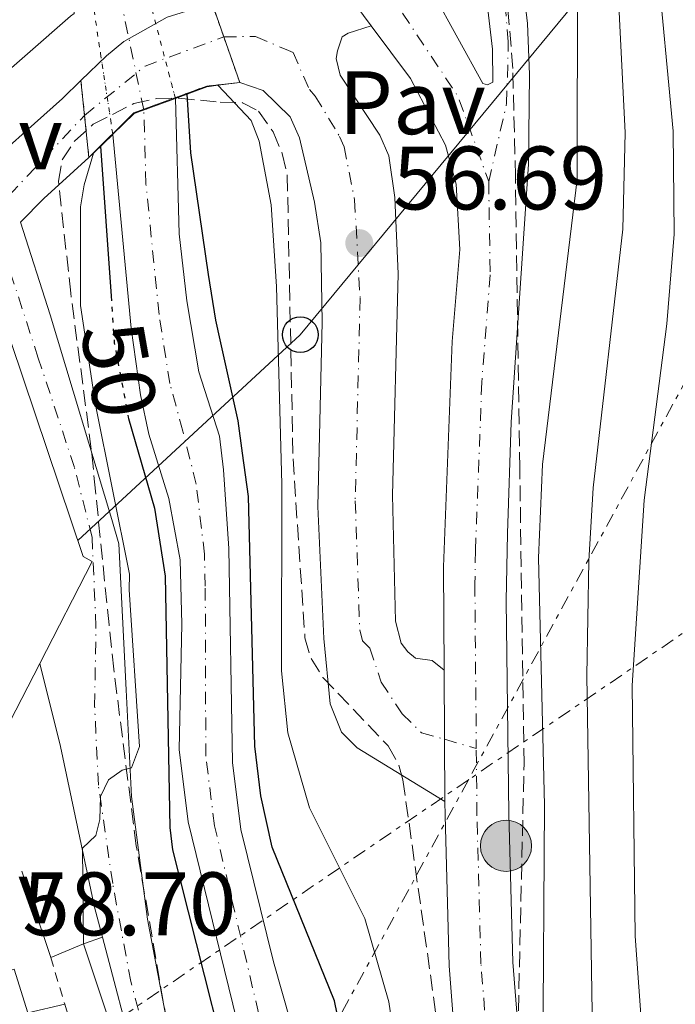
# Model space of a CAD drawing. Units: metres. Extents: x 606544 to 609964, y 4787104 to 4789471.
# Drawn here: x 607954 to 608027, y 4788514 to 4788624 of the extents above; entities that cross this region are included whole.
import ezdxf
from ezdxf.enums import TextEntityAlignment as Align

# ---------------------------------------------------------------- set-up
doc = ezdxf.new("R2010")
doc.units = ezdxf.units.M
doc.header["$MEASUREMENT"] = 0
for name, pattern in [('DGN Style 1', [1.045693079995523, 0.001739921930109024, -1.043953158065414]), ('DGN Style 2', [1.7399219301090239, 1.043953158065414, -0.6959687720436097]), ('DGN Style 3', [2.435890702152634, 1.739921930109024, -0.6959687720436097]), ('DGN Style 4', [2.7856150101045474, 1.391937544087219, -0.6959687720436097, 0.001739921930109024, -0.6959687720436097]), ('DGN Style 5', [1.217945351076317, 0.5219765790327072, -0.6959687720436097]), ('DGN Style 7', [3.4798438602180486, 1.565929737098122, -0.6959687720436097, 0.5219765790327072, -0.6959687720436097])]:
    doc.linetypes.add(name, pattern=pattern)
for name, color, linetype, lineweight in [('Carretera', 9, 'Continuous', 0), ('Carretera sobre puente', 135, 'Continuous', 0), ('Cauce permanente', 151, 'Continuous', 13), ('Cauce permanente (área)', 142, 'Continuous', 13), ('Cauce permanente (área) no visto', 142, 'DGN Style 5', 0), ('Cauce permanente no visto', 142, 'DGN Style 1', 13), ('Cierre de vial', 7, 'DGN Style 5', 0), ('Construcción sin especificar', 1, 'Continuous', 0), ('Cota de curva de nivel directora', 7, 'Continuous', 0), ('Cota de punto acotado terreno', 7, 'Continuous', 0), ('Curva de nivel directora', 30, 'Continuous', 30), ('Curva de nivel directora no vista', 30, 'DGN Style 5', 30), ('Curva de nivel intermedia', 30, 'Continuous', 0), ('Edificio', 1, 'Continuous', 13), ('Eje cauce permanente (área)', 70, 'DGN Style 4', 0), ('Eje de carretera', 7, 'DGN Style 4', 0), ('Eje de carretera sobre puente', 7, 'DGN Style 4', 0), ('Línea blanca (vial)', 7, 'Continuous', 13), ('Línea de asfalto', 7, 'Continuous', 13), ('Línea de muro de contención', 1, 'Continuous', 13), ('Línea de pavimento', 1, 'Continuous', 0), ('Línea eléctrica', 6, 'DGN Style 7', 0), ('Línea telefónica', 7, 'Continuous', 0), ('Pavimento', 7, 'Continuous', 0), ('Poste telefónico', 7, 'Continuous', 0), ('Poste tendido eléctrico', 7, 'Continuous', 0), ('Puente', 1, 'Continuous', 0), ('Punto acotado terreno (símbolo)', 7, 'Continuous', 0), ('Silo', 1, 'Continuous', 0), ('Tela metálica o alambrada', 7, 'DGN Style 2', 0), ('Zona arbolada', 92, 'DGN Style 3', 0)]:
    doc.layers.add(name, color=color, linetype=linetype, lineweight=lineweight)
doc.styles.add('Style-Arial', font='arial.ttf')

# ---------------------------------------------------------------- blocks, each defined once
blk = doc.blocks.new('5PATER')
at = {"layer": 'Cauce permanente', "linetype": 'Continuous', "lineweight": 0}
h = blk.add_hatch(color=51, dxfattribs=at)
edge = h.paths.add_edge_path()
edge.add_ellipse((0, 0), major_axis=(-0.1095731443231308, -0.1110710700762829), ratio=0.9994222409660317, start_angle=0, end_angle=360)
blk = doc.blocks.new('5PELE')
at = {"layer": 'Construcción sin especificar', "linetype": 'Continuous', "lineweight": 0}
h = blk.add_hatch(color=9, dxfattribs=at)
edge = h.paths.add_edge_path()
edge.add_arc((-2.000000476837158e-05, 0), 0.2850000000000001, 0, 360)
at = {"layer": 'Construcción sin especificar', "color": 252, "linetype": 'Continuous', "lineweight": 0}
blk.add_circle((-2.000000476837158e-05, 0), 0.2850000000000001, dxfattribs=at)
blk = doc.blocks.new('5PTT')
at = {"layer": 'Silo', "color": 7, "linetype": 'Continuous', "lineweight": 30}
blk.add_circle((2.382683753967285e-05, 4.306399822235108e-05), 0.1995000005932858, dxfattribs=at)
blk = doc.blocks.new('*U7')
at = {"layer": 'Carretera', "color": 9, "linetype": 'Continuous', "lineweight": 0}
for points in [[(608002.5100000027, 4788507.180000001, 58.97999999999593), (608001.6299999999, 4788518.260000001, 58.89999999999418), (608001.1800000005, 4788534.970000001, 58.2899999999936), (608001.1700000016, 4788536.529999998, 58.27000000000407), (608001.1200000001, 4788543.449999999, 58.17999999999302), (608001.070000001, 4788551.140000001, 58.08000000000175), (608000.9999999995, 4788562.640000001, 57.92999999999302), (608001.9899999974, 4788587.720000001, 57.58000000000175), (608002.829999998, 4788597.970000002, 57.22000000000116), (608002.4299999999, 4788605.220000001, 56.69000000000233), (608001.2199999986, 4788609.57, 56.58000000000175), (607997.3299999993, 4788616.98, 56.11000000000058), (607992.9600000017, 4788622.86, 55.91000000000349), (607992.0900000001, 4788624.020000001, 55.86999999999534)], [(607998.8200000002, 4788687.58, 54.72999999999593), (607998.7300000008, 4788677.550000001, 54.72999999999593), (607999.1200000019, 4788672.130000001, 54.99000000000524), (607999.9200000021, 4788666.970000002, 55.27000000000407), (608002.3099999992, 4788657.239999999, 55.08999999999651), (608005.4600000009, 4788647.76, 55.52999999999884), (608007.3599999986, 4788640.890000002, 55.69000000000233), (608008.3000000018, 4788636.28, 55.85000000000582), (608009.510000001, 4788630.410000001, 56.05000000000291), (608010.3600000005, 4788623.109999998, 56.33000000000175), (608010.5900000007, 4788617.429999999, 56.5399999999936), (608010.4600000011, 4788607.46, 57.22000000000116), (608008.5499999999, 4788578.730000001, 57.58000000000175), (608008.140000001, 4788566.34, 57.63000000000466), (608007.9899999988, 4788558.850000001, 58.05000000000291), (608008.2899999984, 4788535.160000001, 58.2899999999936), (608008.730000001, 4788518.640000001, 58.89999999999418), (608009.5799999981, 4788507.939999999, 58.97999999999593)]]:
    blk.add_polyline3d(points, dxfattribs=at)
blk.add_polyline3d([(608005.9200000013, 4788616.28, 56.52000000000407), (608006.5100000014, 4788616.579999999, 56.69999999999709), (608006.4600000001, 4788620.27, 56.35000000000582), (608005.3099999989, 4788630.070000002, 56.16999999999825), (608005.11, 4788630.199999998, 56.16999999999825), (608004.9899999994, 4788630.210000002, 56.16999999999825), (608004.5500000012, 4788629.960000002, 56.16000000000349), (608000.2899999986, 4788627.270000001, 56.02999999999884), (607999.949999999, 4788626.990000002, 56.16999999999825), (607999.8199999993, 4788626.57, 56.16999999999825), (608005.3799999983, 4788616.420000001, 56.52999999999884)], close=True, dxfattribs=at)

msp = doc.modelspace()

# ---------------------------------------------------------------- linework, layer by layer
at = {"layer": 'Carretera', "color": 9, "linetype": 'Continuous', "lineweight": 0}
for points in [[(607953.7199999987, 4788635.480000001, 55.14999999999418), (607958.1900000012, 4788640.470000002, 54.69999999999709), (607959.8700000021, 4788624.21, 55.7899999999936), (607959.480000001, 4788623.92, 55.80000000000291), (607950.1600000003, 4788615.819999999, 55.86999999999534)], [(607992.0900000001, 4788624.020000001, 55.86999999999534), (607992.9600000017, 4788622.86, 55.91000000000349), (607990.4099999992, 4788622.050000001, 55.72999999999593), (607989.7299999997, 4788621.630000001, 55.75), (607989.190000001, 4788620.06, 55.75), (607989.0599999991, 4788619.199999999, 55.75), (607989.5100000006, 4788617.359999999, 55.75), (607993.9099999995, 4788610.699999998, 56.2899999999936), (607994.9100000008, 4788608.400000001, 56.47999999999593), (607995.5700000002, 4788603.73, 56.75), (607995.9699999981, 4788595.27, 56.82000000000698), (607995.3299999988, 4788570.630000001, 57.5399999999936), (607995.6599999998, 4788556.600000001, 57.7100000000064), (607996.3000000011, 4788554.16, 57.7100000000064), (607997.030000002, 4788553.180000001, 57.88999999999942), (607997.8900000004, 4788552.480000001, 57.88999999999942), (607999.75, 4788552.230000001, 58.05999999999767), (608001.070000001, 4788551.140000001, 58.08000000000175), (608001.1200000001, 4788543.449999999, 58.17999999999302), (608001.1700000016, 4788536.529999998, 58.27000000000407), (607991.3999999993, 4788542.49, 58.08999999999651), (607989.6499999992, 4788544.249999999, 57.82000000000698), (607988.3799999997, 4788547.4, 57.52999999999884), (607987.7000000002, 4788554.680000001, 57.14999999999418), (607987.0200000006, 4788569.350000001, 56.88000000000466), (607987.4800000011, 4788589.88, 56.66999999999825), (607987.3400000003, 4788598.7, 56.58000000000175), (607986.6499999998, 4788603.210000001, 56.38000000000466), (607984.9699999989, 4788610.390000001, 55.9600000000064), (607983.9499999996, 4788612.720000002, 55.86000000000058), (607980.9299999998, 4788615.660000001, 55.77999999999884), (607978.329999998, 4788616.550000001, 55.60000000000582), (607975.2300000001, 4788625.350000001, 55.86999999999534)], [(607948.4799999994, 4788605.800000002, 57.0399999999936), (607958.579999998, 4788614.76, 56.13000000000466), (607960.6400000011, 4788616.760000001, 56.13000000000466), (607961.5300000006, 4788608.189999999, 56.33999999999651), (607956.5100000027, 4788603.650000001, 56.86999999999534), (607953.9100000008, 4788601.020000001, 56.88000000000466), (607957.199999999, 4788590.689999999, 56.88000000000466), (607964.0799999988, 4788567.91, 55.63999999999942), (607964.8400000009, 4788565.220000002, 55.63999999999942), (607965.6600000013, 4788548.949999999, 55.33000000000175), (607966.2600000025, 4788537.069999999, 55.11000000000058), (607968.0300000005, 4788523.449999998, 54.92999999999302), (607971.1200000017, 4788507.140000001, 53.67999999999302)], [(607970.5399999984, 4788492.940000001, 53.9600000000064), (607963.0399999993, 4788521.439999999, 54.88999999999942), (607962.160000001, 4788524.779999998, 55), (607958.3599999989, 4788542.66, 55.89999999999418), (607956.0499999999, 4788551.9, 55.91000000000349), (607961.8999999994, 4788563.240000002, 67.91000000000349), (607960.899999998, 4788563.790000001, 67.55999999999767), (607952.8799999983, 4788587.619999998, 63.30000000000291)]]:
    msp.add_polyline3d(points, dxfattribs=at)
at = {"layer": 'Carretera sobre puente', "color": 135, "linetype": 'Continuous', "lineweight": 0}
msp.add_polyline3d([(607978.329999998, 4788616.550000001, 55.60000000000582), (607974.6600000003, 4788616.15, 53.44999999999709), (607966.5399999997, 4788613.170000001, 49.36999999999534), (607961.5300000006, 4788608.189999999, 56.33999999999651), (607960.6400000011, 4788616.760000001, 56.13000000000466), (607963.4899999987, 4788619.53, 56.13000000000466), (607965.4299999988, 4788621.09, 55.97000000000116), (607970.239999999, 4788623.83, 55.74000000000524), (607974.9300000005, 4788625.279999998, 55.86000000000058), (607975.2300000001, 4788625.350000001, 55.86999999999534)], close=True, dxfattribs=at)
at = {"layer": 'Cauce permanente', "color": 151, "linetype": 'Continuous', "lineweight": 13}
msp.add_polyline3d([(607978.4500000002, 4788510.34, 48.97000000000116), (607972.5899999999, 4788534.26, 48.97000000000116), (607971.5700000003, 4788542.32, 48.97000000000116), (607971.8600000005, 4788556.26, 48.91000000000349), (607971.6699999999, 4788563.439999999, 48.61000000000058), (607970.4299999997, 4788570.24, 48.61000000000058), (607968.1900000004, 4788577.41, 48.61000000000058), (607967.2800000003, 4788581.77, 48.61000000000058), (607966.2400000002, 4788589.189999999, 48.61000000000058), (607964.1799999997, 4788610.77, 48.61000000000058), (607964.1900000004, 4788610.789999999, 56.49000000000524), (607966.5800000001, 4788613.100000001, 55.60000000000582), (607971.1500000004, 4788614.779999999, 55.60000000000582), (607971.5800000001, 4788599.710000001, 48.33999999999651), (607972.4199999999, 4788592.26, 48.33999999999651), (607973.7800000003, 4788584.34, 48.33999999999651), (607976.0599999996, 4788577.189999999, 48.33999999999651), (607976.5199999996, 4788573.439999999, 48.33999999999651), (607977.1100000005, 4788564.689999999, 48.33999999999651), (607977.5099999999, 4788540.869999999, 48.33999999999651), (607978.4299999997, 4788533.42, 48.33999999999651), (607982.0700000003, 4788518.680000001, 48.33999999999651), (607993.6399999997, 4788477.949999999, 48.33999999999651)], dxfattribs=at)
at = {"layer": 'Cauce permanente (área)', "color": 142, "linetype": 'Continuous', "lineweight": 13}
for points in [[(608001.6100000005, 4788439.24, 49.41000000000349), (608000.1900000004, 4788453.130000001, 48.33999999999651), (607998.79, 4788461.15, 48.33999999999651), (607993.6399999997, 4788477.949999999, 48.33999999999651), (607982.0700000003, 4788518.680000001, 48.33999999999651), (607978.4299999997, 4788533.42, 48.33999999999651), (607977.5099999999, 4788540.869999999, 48.33999999999651), (607977.1100000005, 4788564.689999999, 48.33999999999651), (607976.5199999996, 4788573.439999999, 48.33999999999651), (607976.0599999996, 4788577.189999999, 48.33999999999651), (607973.7800000003, 4788584.34, 48.33999999999651), (607972.4199999999, 4788592.26, 48.33999999999651), (607971.5800000001, 4788599.710000001, 48.33999999999651), (607971.1500000004, 4788614.779999999, 48.33999999999651)], [(607995.0199999996, 4788436.210000001, 48.25), (607991.6900000004, 4788451.66, 48.94000000000233), (607987.5800000001, 4788471.220000001, 48.97000000000116), (607982.7400000002, 4788490.49, 48.97000000000116), (607978.4500000002, 4788510.34, 48.97000000000116), (607972.5899999999, 4788534.26, 48.97000000000116), (607971.5700000003, 4788542.32, 48.97000000000116), (607971.8600000005, 4788556.26, 48.91000000000349), (607971.6699999999, 4788563.439999999, 48.61000000000058), (607970.4299999997, 4788570.24, 48.61000000000058), (607968.1900000004, 4788577.41, 48.61000000000058), (607967.2800000003, 4788581.77, 48.61000000000058), (607966.2400000002, 4788589.189999999, 48.61000000000058), (607964.1799999997, 4788610.77, 48.61000000000058)]]:
    msp.add_polyline3d(points, dxfattribs=at)
at = {"layer": 'Cauce permanente (área) no visto', "color": 142, "linetype": 'DGN Style 5', "lineweight": 0, "extrusion": (0.004678454681853069, -0.01782405127205991, 0.9998301932118477), "elevation": -82459.8180961749, "flags": 128}
msp.add_lwpolyline([(1803784.538238528, 4476608.331182735), (1803784.538238528, 4476646.859874642)], dxfattribs=at)
at = {"layer": 'Cauce permanente (área) no visto', "color": 142, "linetype": 'DGN Style 5', "lineweight": 0, "elevation": 48.61000000000058, "flags": 128}
msp.add_lwpolyline([(607958.4500000002, 4788648.680000001), (607964.1799999997, 4788610.77)], dxfattribs=at)
at = {"layer": 'Cauce permanente no visto', "color": 142, "linetype": 'DGN Style 1', "lineweight": 13}
msp.add_polyline3d([(607971.1500000004, 4788614.779999999, 48.33999999999651), (607971.1500000004, 4788614.779999999, 55.60000000000582), (607966.5800000001, 4788613.100000001, 55.60000000000582), (607964.1900000004, 4788610.789999999, 56.49000000000524), (607964.1799999997, 4788610.77, 56.49000000000524), (607958.4500000002, 4788648.680000001, 48.61000000000058), (607961.3700000001, 4788652.039999999, 53.16000000000349)], close=True, dxfattribs=at)
at = {"layer": 'Cierre de vial', "color": 7, "linetype": 'DGN Style 5', "lineweight": 0, "extrusion": (0.009610839147306578, -0.02728238209252137, 0.999581564154843), "elevation": -124746.1077335679, "flags": 128}
msp.add_lwpolyline([(2164500.858982178, 4312760.939667873), (2164500.858982178, 4312764.898084336)], dxfattribs=at)
at = {"layer": 'Cierre de vial', "color": 7, "linetype": 'DGN Style 5', "lineweight": 0, "extrusion": (0.009611361735387298, -0.02728386560573786, 0.9995815186382747), "elevation": -124752.8939982692, "flags": 128}
msp.add_lwpolyline([(2164500.857129997, 4312755.368751794), (2164500.857129997, 4312760.74430019)], dxfattribs=at)
at = {"layer": 'Cierre de vial', "color": 7, "linetype": 'DGN Style 5', "lineweight": 0, "extrusion": (-0.002510682973848594, 0.02423325434401752, 0.9997031788760617), "elevation": 114573.4848129173, "flags": 128}
msp.add_lwpolyline([(-1098206.295944546, -4699072.511168377), (-1098206.295944546, -4699068.620016645)], dxfattribs=at)
at = {"layer": 'Cierre de vial', "color": 7, "linetype": 'DGN Style 5', "lineweight": 0, "extrusion": (-0.002521954256830614, 0.02423722024245248, 0.9997030543624669), "elevation": 114585.6234573517, "flags": 128}
msp.add_lwpolyline([(-1100289.94404747, -4698580.873138661), (-1100289.94404747, -4698576.145641796)], dxfattribs=at)
at = {"layer": 'Cierre de vial', "color": 7, "linetype": 'DGN Style 5', "lineweight": 0}
msp.add_polyline3d([(607961.5300000003, 4788608.189999999, 56.33999999999658), (607966.5399999992, 4788613.170000002, 49.36999999999546), (607974.6599999996, 4788616.150000001, 53.4499999999972), (607978.3299999975, 4788616.550000001, 55.60000000000572)], dxfattribs=at)
at = {"layer": 'Curva de nivel directora', "color": 30, "linetype": 'Continuous', "lineweight": 30, "elevation": 50, "flags": 128}
for points in [[(608002.6799999998, 4788439.800000002), (608002.7400000002, 4788446.150000002), (608001.949999999, 4788459.690000001), (607997.0599999984, 4788472.770000001), (607994.1700000005, 4788483.850000001), (607992.0999999985, 4788494.640000002), (607990.4600000001, 4788506.560000002), (607988.8699999988, 4788514.36), (607981.9399999996, 4788531.439999999), (607980.6799999991, 4788537.15), (607980.0099999984, 4788542.680000001), (607979.2999999998, 4788570.480000001), (607978.6399999983, 4788575.310000002), (607978.150000001, 4788578.91), (607976.1399999993, 4788587.910000003), (607975.6499999998, 4788590.090000001), (607974.8499999996, 4788595.16), (607972.8899999993, 4788608.710000002), (607972.4699999992, 4788615.270000001)], [(607962.8199999998, 4788609.45), (607963.9899999988, 4788592.78)], [(607965.9499999991, 4788579.150000002), (607968.8300000003, 4788569.160000001), (607970.0099999983, 4788561.59), (607970.529999999, 4788533.640000002), (607970.8199999996, 4788531.16), (607979.6100000006, 4788496.37), (607982.9000000008, 4788485.230000002), (607983.73, 4788480.350000001), (607984.5700000004, 4788475.350000001), (607986.5599999997, 4788467.810000001), (607987.1499999998, 4788465.58), (607989.87, 4788449.320000002), (607993.4500000008, 4788435.580000003)]]:
    msp.add_lwpolyline(points, dxfattribs=at)
at = {"layer": 'Curva de nivel directora no vista', "color": 30, "linetype": 'DGN Style 5', "lineweight": 30, "elevation": 50, "flags": 128}
msp.add_lwpolyline([(607963.9899999988, 4788592.78), (607964.3499999987, 4788587.570000002), (607965.9099999989, 4788579.310000001), (607965.9499999991, 4788579.150000002)], dxfattribs=at)
at = {"layer": 'Curva de nivel intermedia', "color": 30, "linetype": 'Continuous', "lineweight": 0, "flags": 128}
for points, elevation in [([(608053.1300000001, 4788790.140000001), (608050.9599999997, 4788784.640000002), (608048.5800000015, 4788778.55), (608039.7600000015, 4788759.220000001), (608034.9500000014, 4788747.680000001), (608026.9000000004, 4788726.23), (608020.5800000014, 4788703.849999999), (608018.9100000017, 4788695.730000001), (608017.5000000013, 4788683.96), (608017.5700000006, 4788675.56), (608018.790000001, 4788660.859999999), (608024.75, 4788630.449999999), (608026.5899999996, 4788611.119999999), (608026.7000000014, 4788599.65), (608025.860000001, 4788589.689999999), (608023.3600000021, 4788570.050000001), (608022.0099999997, 4788549.439999999), (608022.3600000006, 4788521.560000001), (608023.5300000019, 4788505.160000001)], 70.00000000000055), ([(608047.3400000011, 4788786.829999999), (608031.1500000015, 4788749.550000001), (608022.9100000005, 4788727.039999999), (608016.7300000002, 4788707.289999999), (608013.82, 4788696.550000001), (608012.0200000008, 4788684.51), (608011.7900000004, 4788675.210000001), (608013.3300000004, 4788661.739999999), (608016.3200000012, 4788647.019999999), (608019.5100000007, 4788634.59), (608020.2999999998, 4788629.649999999), (608021.2400000008, 4788610.949999999), (608020.9900000005, 4788600.240000002), (608017.6800000002, 4788571.449999999), (608017.1799999995, 4788563.32), (608016.9500000015, 4788550.57), (608017.6199999999, 4788508.349999998)], 65), ([(608026.7800000019, 4788744.16), (608026.3799999994, 4788743.06), (608017.0000000007, 4788722.539999999), (608008.7300000006, 4788697.369999998), (608006.0500000005, 4788682.369999998), (608006.0199999993, 4788674.859999998), (608007.6200000019, 4788663.369999999), (608011.490000001, 4788645.760000001), (608015.1000000008, 4788633.779999999), (608015.9299999999, 4788628.279999999), (608015.8800000009, 4788605.789999999), (608012.0300000019, 4788574.050000002), (608011.5800000003, 4788563.66), (608012.2599999999, 4788536.109999999), (608012.0499999997, 4788507.850000001), (608012.9700000007, 4788494.419999998), (608014.4200000013, 4788483.819999999), (608009.2400000001, 4788479.539999999), (608008.3400000016, 4788477.67), (608008.0100000007, 4788475.180000001), (608008.4600000001, 4788472.399999999), (608015.2900000007, 4788455.460000002)], 60.00000000000043), ([(607975.9100000013, 4788616.23), (607979.5800000015, 4788612.329999999), (607980.48, 4788610.009999999), (607981.8200000012, 4788602.92), (607982.4300000013, 4788593.84), (607982.9900000001, 4788571.829999999), (607982.9600000011, 4788551.08), (607983.6800000007, 4788544.189999999), (607986.0700000002, 4788535.82), (607992.2500000005, 4788523.5), (607994.9200000016, 4788514.220000001), (607995.8500000014, 4788508.050000001), (607997.4699999996, 4788490.08), (607998.2899999999, 4788484.17), (608001.0000000012, 4788471.060000001), (608003.640000001, 4788461.409999999), (608004.400000001, 4788458.890000001), (608006.5800000002, 4788454.38), (608012.3700000015, 4788446.670000001)], 55), ([(607962.0399999998, 4788608.689999999), (607960.9900000015, 4788605.17), (607960.5800000002, 4788602.699999999), (607960.6000000003, 4788591.710000002), (607962.260000001, 4788580.679999999), (607966.0400000007, 4788561.829999999), (607965.9900000016, 4788560.07), (607967.1600000006, 4788542.640000001), (607966.2599999999, 4788540.269999999), (607965.2200000006, 4788540.019999999), (607963.7200000007, 4788538.949999998), (607962.820000002, 4788537.07), (607962.7400000016, 4788534.509999999), (607962.3000000013, 4788532.75), (607960.8000000014, 4788531.33), (607960.9300000012, 4788520.7)], 55), ([(607995.1900000019, 4788368.06), (607994.5400000016, 4788380.289999999), (607993.3900000004, 4788388.220000001), (607992.6100000005, 4788397.069999999), (607989.6300000009, 4788412.49), (607986.1700000007, 4788425.140000002), (607984.9900000006, 4788426.399999999), (607978.0000000012, 4788429.180000001), (607973.6300000014, 4788431.829999999), (607971.6199999999, 4788433.600000001), (607970.0100000005, 4788435.800000001), (607966.49, 4788442.63), (607961.0200000005, 4788460.859999999), (607960.5399999999, 4788463.819999998), (607960.3200000009, 4788469.429999999), (607961.1500000001, 4788472.199999998), (607966.7300000014, 4788477.63), (607968.2900000016, 4788479.579999999), (607969.6900000008, 4788482.220000001), (607970.0000000015, 4788484.789999999), (607969.4100000014, 4788493.399999999), (607968.3800000009, 4788498.289999997), (607960.9300000012, 4788520.7)], 55)]:
    msp.add_lwpolyline(points, dxfattribs=dict(at, elevation=elevation))
at = {"layer": 'Edificio', "color": 1, "linetype": 'Continuous', "lineweight": 13}
for points in [[(607948.4299999997, 4788588.49, 65.77999999999884), (607949.1699999999, 4788586.51, 65.77999999999884), (607952.8499999996, 4788587.710000001, 63.2899999999936), (607952.8799999999, 4788587.619999999, 63.30000000000291), (607960.9000000004, 4788563.789999999, 67.55999999999767), (607961.9000000004, 4788563.24, 67.91000000000349), (607956.0499999998, 4788551.9, 67.91000000000349), (607946.0099999999, 4788532.41, 67.91000000000349), (607937.5099999999, 4788529.720000001, 68.61999999999534), (607934.6900000004, 4788537.930000001, 68.08999999999651), (607935.7999999998, 4788539.800000001, 68.44999999999709), (607929.7999999998, 4788560.33, 62.58000000000175), (607938.8499999996, 4788563.460000001, 67.55999999999767), (607933, 4788583.710000001, 65.9600000000064)], [(607938.7000000002, 4788518.27, 61.9600000000064), (607940.04, 4788513.77, 61.13000000000466), (607953.2000000002, 4788517.869999999, 60.61999999999534), (607954.7100000001, 4788513, 60.72999999999593), (607960.8300000001, 4788493.380000001, 61.14999999999418), (607947.0800000001, 4788489.100000001, 61.69000000000233), (607943.29, 4788501.24, 61.41999999999825), (607938.3399999999, 4788499.600000001, 61.41999999999825), (607931.7800000003, 4788519.699999999, 61.24000000000524), (607937.3499999996, 4788521.58, 62.13000000000466), (607936.25, 4788524.75, 61.9600000000064), (607942.2000000002, 4788526.550000001, 61.77999999999884), (607944.1500000004, 4788520.029999999, 61.77999999999884)]]:
    msp.add_polyline3d(points, close=True, dxfattribs=at)
at = {"layer": 'Edificio', "color": 51, "linetype": 'Continuous', "lineweight": 13}
for points in [[(607956.0499999998, 4788551.9, 67.91000000000349), (607946.0099999999, 4788532.41, 67.91000000000349), (607937.5099999999, 4788529.720000001, 68.61999999999534), (607934.6900000004, 4788537.930000001, 68.08999999999651), (607935.7999999998, 4788539.800000001, 68.44999999999709), (607929.7999999998, 4788560.33, 62.58000000000175), (607938.8499999996, 4788563.460000001, 67.55999999999767), (607933, 4788583.710000001, 65.9600000000064), (607948.4299999997, 4788588.49, 65.77999999999884), (607949.1699999999, 4788586.51, 65.77999999999884), (607952.8499999996, 4788587.710000001, 63.2899999999936)], [(607952.8499999996, 4788587.710000001, 63.2899999999936), (607952.8799999999, 4788587.619999999, 63.30000000000291), (607960.9000000004, 4788563.789999999, 67.55999999999767), (607961.9000000004, 4788563.24, 67.91000000000349), (607956.0499999998, 4788551.9, 67.91000000000349)], [(607936.25, 4788524.75, 61.9600000000064), (607942.2000000002, 4788526.550000001, 61.77999999999884), (607944.1500000004, 4788520.029999999, 61.77999999999884), (607938.7000000002, 4788518.27, 61.9600000000064), (607940.04, 4788513.77, 61.13000000000466), (607953.2000000002, 4788517.869999999, 60.61999999999534), (607954.7100000001, 4788513, 60.72999999999593)]]:
    msp.add_polyline3d(points, dxfattribs=at)
at = {"layer": 'Eje cauce permanente (área)', "color": 70, "linetype": 'DGN Style 4', "lineweight": 0}
msp.add_polyline3d([(607982.4000000004, 4788504.58, 48.64999999999418), (607975.5099999999, 4788533.84, 48.64999999999418), (607974.54, 4788541.59, 48.64999999999418), (607974.4800000006, 4788560.480000001, 48.61999999999534), (607974.3899999997, 4788564.060000001, 48.47000000000116), (607973.4800000006, 4788571.84, 48.47000000000116), (607971.9900000002, 4788577.74, 48.47000000000116), (607970.5300000003, 4788583.050000001, 48.47000000000116), (607969.3300000001, 4788590.730000001, 48.47000000000116), (607967.8799999999, 4788605.24, 48.47000000000116), (607967.6399999997, 4788613.49, 49.07000000000698), (607959.9100000003, 4788650.359999999, 48.83000000000175), (607953.1600000003, 4788671.02, 48.60000000000582), (607950.3600000005, 4788676.49, 48.60000000000582), (607940.2100000001, 4788702.550000001, 47.75999999999476), (607937.5599999996, 4788709.57, 47.97000000000116), (607935.3499999996, 4788716.4, 47.64999999999418), (607932.3799999999, 4788727.210000001, 46.77999999999884), (607931.1600000003, 4788730.939999999, 46.58000000000175), (607927.9265999999, 4788742.390100001, 46.13740000000689), (607923.2699999996, 4788758.880000001, 45.5)], dxfattribs=at)
at = {"layer": 'Eje de carretera', "color": 7, "linetype": 'DGN Style 4', "lineweight": 0, "extrusion": (0.0171587497815804, 0.01666806719442659, 0.9997138354759002), "elevation": 90304.36961560714, "flags": 128}
msp.add_lwpolyline([(3011219.714123215, -3771607.488841409), (3011219.714123215, -3771589.931551993)], dxfattribs=at)
at = {"layer": 'Eje de carretera', "color": 7, "linetype": 'DGN Style 4', "lineweight": 0, "extrusion": (0.008875170126029995, 0.004758659381942821, 0.9999492919724084), "elevation": 28238.77061083584, "flags": 128}
msp.add_lwpolyline([(607921.9108123792, 4788540.819484466), (607935.0381652858, 4788547.857708243)], dxfattribs=at)
at = {"layer": 'Eje de carretera', "color": 7, "linetype": 'DGN Style 4', "lineweight": 0, "extrusion": (0.05340760746101704, 0.07592702954868658, 0.9956820344111883), "elevation": 396113.4746946119, "flags": 128}
msp.add_lwpolyline([(2257754.403386089, -4248086.872779993), (2257741.320997929, -4248081.80972557), (2257733.077749726, -4248075.992599213)], dxfattribs=at)
at = {"layer": 'Eje de carretera', "color": 7, "linetype": 'DGN Style 4', "lineweight": 0, "extrusion": (0.1854832418243475, 0.1967370387960377, 0.9627515279489809), "elevation": 1054914.938105061, "flags": 128}
msp.add_lwpolyline([(2842581.432611257, -3755954.904644785), (2842581.432611257, -3755970.622816781)], dxfattribs=at)
at = {"layer": 'Eje de carretera', "color": 7, "linetype": 'DGN Style 4', "lineweight": 0, "extrusion": (-0.0105885530230556, 0.003052998355443777, 0.9999392790294417), "elevation": 8239.719049127365, "flags": 128}
msp.add_lwpolyline([(607967.6509678881, 4788540.611351078), (607971.1910159513, 4788539.59071071)], dxfattribs=at)
at = {"layer": 'Eje de carretera', "color": 7, "linetype": 'DGN Style 4', "lineweight": 0}
for points in [[(608006.0399999993, 4788605.520000001, 56.97999999999587), (608008.0399999976, 4788614.230000001, 56.82000000000696), (608008.2199999986, 4788621.060000001, 56.36000000000063), (608007.5300000003, 4788629.160000003, 56.14999999999423), (608006.2699999996, 4788634.930000001, 55.91999999999832), (608004.629999999, 4788642.480000001, 55.58999999999656), (608000.5499999997, 4788655.7, 55.10000000000585)], [(607976.5500000005, 4788621.62, 55.75), (607980.089999999, 4788621.67, 55.86000000000052), (607983.739999999, 4788620.100000001, 55.80999999999757), (607984.2499999986, 4788619.880000002, 55.80000000000294), (607986.0700000002, 4788615.78, 55.78999999999354), (607986.7299999996, 4788615.040000002, 55.80999999999757), (607989.4400000009, 4788610.540000001, 56.11999999999532), (607989.9400000017, 4788609.390000002, 56.19999999999716), (607991.1099999984, 4788603.470000001, 56.55999999999761), (607991.7199999986, 4788592.580000001, 56.74000000000535), (607991.1799999998, 4788569.99, 57.2100000000063), (607991.6799999983, 4788555.640000002, 57.42999999999303), (607992.0000000001, 4788554.42, 57.42999999999303), (607992.7899999992, 4788553.580000003, 57.52000000000405), (607994.07, 4788549.810000001, 57.77999999999885), (607996.39, 4788546.290000003, 58.03999999999366), (607998.5599999982, 4788544.189999999, 58.13000000000467), (608001.1201833892, 4788543.450635612, 58.15940000000409)], [(608006.0399999993, 4788605.520000001, 56.97999999999587), (608006.1999999981, 4788595.140000001, 57.32000000000706), (608005.2699999983, 4788583.180000001, 57.58000000000187), (608004.5700000008, 4788564.490000002, 57.77999999999885), (608004.4999999994, 4788560.740000002, 57.99000000000525), (608004.6600000003, 4788542.430000001, 58.1999999999971)], [(607987.6946179062, 4788431.483178218, 55.09029999999631), (607985.3799999995, 4788432.850000001, 55.21000000000636), (607981.629999999, 4788435.920000002, 54.86000000000054), (607978.2899999997, 4788440.710000002, 54.5800000000017), (607976.6199999999, 4788447.650000002, 54.75999999999466), (607973.9600000001, 4788481.890000001, 53.91000000000352), (607972.3999999977, 4788490.970000002, 53.77999999999872), (607970.1000000021, 4788502.180000002, 53.94000000000243), (607966.1799999994, 4788516.480000002, 54.72000000000112), (607964.1700000021, 4788527.4, 55.05000000000291), (607962.5799999986, 4788538.330000001, 55.11000000000048), (607962.1600000005, 4788547.150000001, 55.58999999999656), (607962.3099999981, 4788555.970000001, 55.63000000000464), (607961.8799999988, 4788565.92, 55.80000000000294), (607959.9099999998, 4788573.710000002, 56.19000000000231), (607955.890000001, 4788585.880000002, 57.41000000000354), (607950.6600000005, 4788601.880000002, 57.05000000000285)], [(608006.0500000005, 4788507.560000001, 58.97999999999605), (608005.1799999988, 4788518.449999999, 58.89999999999419), (608004.7299999995, 4788535.070000002, 58.28999999999359), (608004.6600000003, 4788542.430000001, 58.1999999999971)]]:
    msp.add_polyline3d(points, dxfattribs=at)
at = {"layer": 'Eje de carretera sobre puente', "color": 7, "linetype": 'DGN Style 4', "lineweight": 0, "extrusion": (-0.4452112473703076, 0.5529947985456042, 0.7042611007264857), "elevation": 2377444.112438185, "flags": 128}
msp.add_lwpolyline([(-3476547.233236499, -2358348.760135958), (-3476555.924932511, -2358348.83056434), (-3476564.782604901, -2358344.607396828)], dxfattribs=at)
at = {"layer": 'Eje de carretera sobre puente', "color": 7, "linetype": 'DGN Style 4', "lineweight": 0, "extrusion": (-0.2833196253704977, -0.1046699770301071, 0.9532964836756913), "elevation": -673423.4570723571, "flags": 128}
msp.add_lwpolyline([(-4281188.677762737, 2125666.209806756), (-4281188.677762737, 2125666.215766308)], dxfattribs=at)
at = {"layer": 'Línea blanca (vial)', "color": 7, "linetype": 'Continuous', "lineweight": 13, "extrusion": (-8.486407474294896e-05, 0.01300332265817818, 0.9999154496245851), "elevation": 62273.55317967288, "flags": 128}
msp.add_lwpolyline([(608001.1229314433, 4788138.509195704), (608001.0727395676, 4788146.19921026)], dxfattribs=at)
at = {"layer": 'Línea blanca (vial)', "color": 7, "linetype": 'Continuous', "lineweight": 13, "extrusion": (-9.359777152195856e-05, 0.01300281264884846, 0.99991545547745), "elevation": 62265.80088075282, "flags": 128}
msp.add_lwpolyline([(608001.1727907438, 4788131.688789162), (608001.1229657077, 4788138.610009895)], dxfattribs=at)
at = {"layer": 'Línea blanca (vial)', "color": 7, "linetype": 'Continuous', "lineweight": 13}
for points in [[(608000.2300000001, 4788698.250000001, 54.80999999999761), (607999.1999999997, 4788693.340000001, 54.729999999996), (607998.8199999997, 4788687.580000001, 54.729999999996), (607998.7300000002, 4788677.550000002, 54.729999999996), (607999.1200000015, 4788672.130000001, 54.99000000000535), (607999.9200000016, 4788666.970000003, 55.27000000000418), (608002.3099999988, 4788657.24, 55.08999999999644), (608005.4600000004, 4788647.760000001, 55.52999999999874), (608007.3599999981, 4788640.890000002, 55.69000000000243), (608008.3000000013, 4788636.280000002, 55.85000000000589), (608009.5100000006, 4788630.410000001, 56.05000000000289), (608010.36, 4788623.109999999, 56.33000000000172), (608010.5900000001, 4788617.430000001, 56.53999999999358), (608010.4600000005, 4788607.460000001, 57.22000000000118), (608008.5499999995, 4788578.730000001, 57.58000000000187), (608008.1400000004, 4788566.34, 57.63000000000456), (608007.9899999984, 4788558.850000001, 58.05000000000283), (608008.2899999979, 4788535.160000001, 58.28999999999359), (608008.7300000006, 4788518.640000002, 58.89999999999419), (608009.5799999976, 4788507.939999999, 58.97999999999605)], [(607992.9600000012, 4788622.860000002, 55.91000000000347), (607992.0899999996, 4788624.020000001, 55.86999999999539), (607990.449999999, 4788626.230000001, 55.80000000000294), (607988.52, 4788628.279999999, 55.69999999999707), (607986.0799999969, 4788630.190000001, 55.60000000000572), (607983.5199999999, 4788631.380000002, 55.4900000000052)], [(608005.9200000009, 4788616.28, 56.52000000000407), (608005.3799999978, 4788616.420000002, 56.52999999999896), (607999.8199999988, 4788626.570000002, 56.16999999999825), (607999.9499999986, 4788626.990000002, 56.16999999999825), (608000.2899999982, 4788627.270000001, 56.02999999999884), (608004.5500000007, 4788629.960000002, 56.16000000000339), (608004.9899999988, 4788630.210000004, 56.16999999999825), (608005.1099999995, 4788630.199999999, 56.16999999999825), (608005.3099999984, 4788630.070000002, 56.16999999999825), (608006.4599999995, 4788620.270000001, 56.35000000000576), (608006.5100000009, 4788616.58, 56.69999999999703), (608005.9200000009, 4788616.28, 56.52000000000407)], [(607959.8700000016, 4788624.210000001, 55.78999999999354), (607959.4800000006, 4788623.920000001, 55.80000000000294), (607950.1599999998, 4788615.82, 55.86999999999539), (607938.8799999988, 4788606.83, 56.86000000000048), (607928.2399999973, 4788599.460000001, 57.72999999999592), (607906.86, 4788585.570000002, 59.88999999999955), (607887.4099999993, 4788571.15, 62)], [(608001.0700000006, 4788551.140000001, 58.08000000000172), (608000.999999999, 4788562.640000001, 57.92999999999314), (608001.989999997, 4788587.720000002, 57.58000000000187), (608002.8299999974, 4788597.970000003, 57.22000000000118), (608002.4299999995, 4788605.220000001, 56.6900000000024), (608001.2199999981, 4788609.57, 56.58000000000165), (607997.3299999988, 4788616.980000001, 56.11000000000069), (607992.9600000012, 4788622.860000002, 55.91000000000347)], [(608013.1999999986, 4788463.680000001, 59.9900000000052), (608008.4600000001, 4788476.62, 59.88999999999955), (608006.8299999983, 4788482.230000001, 59.50999999999483), (608004.1299999983, 4788495.279999999, 58.86000000000067), (608002.5100000022, 4788507.180000002, 58.97999999999605), (608001.6299999993, 4788518.260000002, 58.89999999999419), (608001.1800000002, 4788534.970000002, 58.28999999999359), (608001.1700000011, 4788536.529999999, 58.27000000000409)]]:
    msp.add_polyline3d(points, dxfattribs=at)
at = {"layer": 'Línea de asfalto', "color": 7, "linetype": 'Continuous', "lineweight": 13}
for points in [[(607960.6400000006, 4788616.760000001, 56.13000000000473), (607963.4899999981, 4788619.53, 56.13000000000473), (607965.4299999983, 4788621.090000001, 55.97000000000127), (607970.2399999985, 4788623.830000001, 55.74000000000514), (607974.9300000002, 4788625.279999999, 55.86000000000052), (607975.2299999996, 4788625.350000001, 55.86999999999539)], [(607992.9600000012, 4788622.860000002, 55.91000000000347), (607990.4099999988, 4788622.050000002, 55.72999999999598), (607989.7299999992, 4788621.630000002, 55.75), (607989.1900000006, 4788620.060000001, 55.75), (607989.0599999987, 4788619.199999999, 55.75), (607989.5100000001, 4788617.36, 55.75), (607993.909999999, 4788610.699999999, 56.28999999999365), (607994.9100000004, 4788608.400000001, 56.479999999996), (607995.5699999997, 4788603.730000001, 56.74999999999998), (607995.9699999976, 4788595.27, 56.82000000000696), (607995.3299999983, 4788570.630000002, 57.53999999999354), (607995.6599999992, 4788556.600000001, 57.71000000000642), (607996.3000000007, 4788554.16, 57.71000000000642), (607997.0300000015, 4788553.180000002, 57.88999999999936), (607997.8899999999, 4788552.480000001, 57.88999999999936), (607999.7499999995, 4788552.230000001, 58.05999999999769), (608001.0700000006, 4788551.140000001, 58.08000000000172)], [(607887.4099999993, 4788571.15, 62), (607893.6900000002, 4788572.070000002, 61.64999999999418), (607898.4600000001, 4788573.53, 61.16000000000349), (607903.6599999992, 4788575.640000001, 60.64999999999421), (607909.6200000005, 4788578.880000002, 60.03999999999359), (607923.8500000017, 4788588.340000001, 59.14999999999414), (607942.6299999994, 4788601.140000002, 57.55999999999759), (607948.4799999989, 4788605.800000002, 57.03999999999368), (607958.5799999975, 4788614.760000001, 56.13000000000473), (607960.6400000006, 4788616.760000001, 56.13000000000473)], [(608001.1700000011, 4788536.529999999, 58.27000000000409), (607991.3999999989, 4788542.49, 58.08999999999659), (607989.6499999987, 4788544.25, 57.82000000000693), (607988.3799999993, 4788547.400000001, 57.52999999999892), (607987.6999999997, 4788554.680000002, 57.14999999999419), (607987.0200000001, 4788569.350000001, 56.88000000000478), (607987.4800000006, 4788589.880000001, 56.66999999999837), (607987.3399999999, 4788598.700000001, 56.58000000000165), (607986.6499999991, 4788603.210000002, 56.38000000000466), (607984.9699999982, 4788610.390000001, 55.9600000000064), (607983.949999999, 4788612.720000003, 55.86000000000052), (607980.9299999992, 4788615.660000001, 55.77999999999891), (607978.3299999975, 4788616.550000001, 55.60000000000572)], [(607961.5300000003, 4788608.189999999, 56.33999999999658), (607956.5100000021, 4788603.650000002, 56.86999999999536), (607953.9100000004, 4788601.020000001, 56.88000000000478), (607957.1999999983, 4788590.690000001, 56.88000000000478), (607964.0799999982, 4788567.910000001, 55.63999999999949)], [(607956.0499999995, 4788551.9, 55.91000000000347), (607958.3599999985, 4788542.66, 55.8999999999943), (607962.1600000005, 4788524.779999999, 54.99999999999998), (607963.0399999989, 4788521.439999999, 54.88999999999945)], [(607963.0399999989, 4788521.439999999, 54.88999999999945), (607970.5399999979, 4788492.940000001, 53.96000000000647), (607972.1999999987, 4788483.58, 53.96000000000647), (607972.61, 4788474.690000001, 54.13000000000454), (607974.4800000008, 4788453.199999999, 54.66999999999819), (607975.3500000003, 4788445.220000003, 55.19000000000233), (607976.4999999992, 4788440.369999999, 54.66000000000356), (607977.2199999989, 4788438.7, 54.63000000000466), (607979.9499999981, 4788434.790000001, 54.86000000000054), (607981.9899999988, 4788432.840000002, 55.00999999999483), (607986.1900000009, 4788430.140000002, 54.83999999999651)]]:
    msp.add_polyline3d(points, dxfattribs=at)
at = {"layer": 'Línea de muro de contención', "color": 1, "linetype": 'Continuous', "lineweight": 13, "extrusion": (-0.07362085014347185, 0.2208625504129177, 0.9725223412597028), "elevation": 1012902.239861066, "flags": 128}
msp.add_lwpolyline([(-2091021.634063246, -4230979.246188022), (-2091021.634063246, -4230989.683903289)], dxfattribs=at)
at = {"layer": 'Línea de muro de contención', "color": 1, "linetype": 'Continuous', "lineweight": 13, "extrusion": (0.4410549704882976, 0.1860889463895784, 0.8779757496874179), "elevation": 1159283.636842437, "flags": 128}
msp.add_lwpolyline([(4175568.638497061, -2126079.913328527), (4175568.638497061, -2126084.425500952)], dxfattribs=at)
at = {"layer": 'Línea de muro de contención', "color": 1, "linetype": 'Continuous', "lineweight": 13}
msp.add_polyline3d([(607975.6500000004, 4788490.24, 53.41999999999825), (607971.1200000001, 4788507.140000001, 53.67999999999302), (607968.0300000003, 4788523.449999999, 54.92999999999302), (607966.2599999999, 4788537.07, 55.11000000000058), (607965.6600000003, 4788548.949999999, 55.33000000000175), (607964.8399999999, 4788565.220000001, 55.63999999999942), (607964.0800000001, 4788567.91, 55.63999999999942)], dxfattribs=at)
at = {"layer": 'Línea de pavimento', "color": 1, "linetype": 'Continuous', "lineweight": 0, "extrusion": (0.01687831238029484, 0.005919408132570914, 0.9998400287938833), "elevation": 38661.48407890036, "flags": 128}
msp.add_lwpolyline([(4317479.305553155, -2158106.745627127), (4317479.305553155, -2158108.981985774)], dxfattribs=at)
at = {"layer": 'Línea de pavimento', "color": 1, "linetype": 'Continuous', "lineweight": 0, "elevation": 58.0399999999936, "flags": 128}
msp.add_lwpolyline([(607954.7100000001, 4788513), (607958.8300000001, 4788513.960000001)], dxfattribs=at)
at = {"layer": 'Línea eléctrica', "color": 6, "linetype": 'DGN Style 7', "lineweight": 0}
for points in [[(608203.5200000004, 4789087.869999999, 127.5599999999977), (608201.2100000014, 4789049.61, 124.1100000000006), (608188.0799999974, 4788980.680000001, 133.6900000000023), (608154.0799999981, 4788889.880000002, 128.7299999999959), (608152.4899999988, 4788884.27, 127.6300000000047), (608114.4400000017, 4788787.880000002, 110), (608070.0300000008, 4788660.55, 106.1900000000023), (608038.2122589841, 4788602.13813923, 90.08379999999306), (608029.8798419279, 4788586.841264927, 85.86590000000433), (608003.789470863, 4788538.943863242, 72.65899999999965), (607968.4300000007, 4788474.029999998, 54.75999999999476), (607948.8500000006, 4788442.310000001, 66.80000000000291), (607895.2699999987, 4788453.82, 97.30000000000291), (607861.3299999975, 4788464.220000001, 103.5599999999977)], [(607828.1599999998, 4788934.720000002, 88.36000000000058), (607847.2899999983, 4788918.749999999, 83.55999999999767), (607850.4299999988, 4788914.699999999, 83.69999999999709), (607893.4499999993, 4788880.76, 74.5), (607923.2100000007, 4788853.040000002, 63.14999999999418), (607943.507613206, 4788816.681771912, 66.5219999999972), (608031.8599999984, 4788658.42, 81.19999999999709), (608038.2122589841, 4788602.13813923, 82.37859999999637), (608042.3700000005, 4788565.3, 83.14999999999418), (608029.4664376172, 4788556.484982102, 81.5673999999999), (608003.789470863, 4788538.943863242, 78.41830000000482), (607926.6700000007, 4788486.26, 68.9600000000064)]]:
    msp.add_polyline3d(points, dxfattribs=at)
at = {"layer": 'Línea telefónica', "color": 7, "linetype": 'Continuous', "lineweight": 0, "extrusion": (0.6136070599815207, -0.6617453980056383, 0.4307892804599415), "elevation": -2795738.409130108, "flags": 128}
msp.add_lwpolyline([(3701803.067431728, 1334638.573958558), (3701738.150081497, 1334618.628311442), (3701704.423212109, 1334618.761282423)], dxfattribs=at)
at = {"layer": 'Puente', "color": 1, "linetype": 'Continuous', "lineweight": 0, "elevation": 55.60000000000582, "flags": 128}
for points in [[(607975.9100000003, 4788616.230000001), (607974.6399999997, 4788616.07), (607971.1500000004, 4788614.779999999)], [(607975.9100000003, 4788616.230000001), (607978.3300000001, 4788616.550000001)]]:
    msp.add_lwpolyline(points, dxfattribs=at)
at = {"layer": 'Puente', "color": 1, "linetype": 'Continuous', "lineweight": 0, "extrusion": (-0.03599767366366714, -0.03498839309833548, 0.9987391951051089), "elevation": -189374.6733893904, "flags": 128}
msp.add_lwpolyline([(-3010114.599319947, 3768787.72099912), (-3010114.599319947, 3768784.732939549)], dxfattribs=at)
at = {"layer": 'Puente', "color": 1, "linetype": 'Continuous', "lineweight": 0, "extrusion": (-0.02996769355132722, -0.02938009173346925, 0.9991189856833603), "elevation": -158852.6923297944, "flags": 128}
msp.add_lwpolyline([(-2993798.558626541, 3783163.628988823), (-2993798.558626541, 3783162.914146184)], dxfattribs=at)
at = {"layer": 'Puente', "color": 1, "linetype": 'Continuous', "lineweight": 0}
msp.add_polyline3d([(607971.1500000004, 4788614.779999999, 55.60000000000582), (607966.5800000001, 4788613.100000001, 55.60000000000582), (607964.1900000004, 4788610.789999999, 56.49000000000524), (607964.1799999997, 4788610.77, 56.49000000000524)], dxfattribs=at)
at = {"layer": 'Tela metálica o alambrada', "color": 7, "linetype": 'DGN Style 2', "lineweight": 0, "extrusion": (-0.00157932544162082, 0.00529838212660253, 0.9999847163221995), "elevation": 24468.84105017534, "flags": 128}
msp.add_lwpolyline([(607956.6127442113, 4788456.728022936), (607958.1627896585, 4788451.527949945)], dxfattribs=at)
at = {"layer": 'Tela metálica o alambrada', "color": 7, "linetype": 'DGN Style 2', "lineweight": 0}
msp.add_polyline3d([(607958.8300000001, 4788513.960000001, 57.63000000000466), (607964.1799999997, 4788495.930000001, 57.77000000000407), (607966.1299999999, 4788479.75, 57.60000000000582), (607965.0300000003, 4788479.4, 57.94999999999709)], dxfattribs=at)
at = {"layer": 'Zona arbolada', "color": 92, "linetype": 'DGN Style 3', "lineweight": 0}
for points in [[(608009.3499999996, 4788513.24, 64.02999999999884), (608009.9800000006, 4788540.74, 64.02999999999884), (608009.5, 4788573.65, 64.02999999999884), (608009.0099999999, 4788606.140000001, 63.05000000000291), (608008.7300000006, 4788618.109999999, 62.97000000000116), (608007.0300000003, 4788638.34, 62.97000000000116), (608001.5300000003, 4788677.960000001, 62.97000000000116), (608000.4600000001, 4788688.100000001, 62.97000000000116), (608000.3300000001, 4788693.119999999, 62.97000000000116), (608000.7300000006, 4788698.109999999, 62.97000000000116), (608002.5899999999, 4788705.279999999, 63.02000000000407), (608005.5999999996, 4788712.140000001, 63.25), (608012.8600000005, 4788725.380000001, 63.86000000000058), (608016.0499999998, 4788732.16, 64.02000000000407), (608023.1500000004, 4788752.680000001, 63.91000000000349), (608035.1900000004, 4788788.220000001, 63.05000000000291)], [(608009.3499999996, 4788513.24, 64.02999999999884), (608009.9800000006, 4788540.74, 64.02999999999884), (608009.5, 4788573.65, 64.02999999999884), (608009.0099999999, 4788606.140000001, 63.05000000000291), (608008.7300000006, 4788618.109999999, 62.97000000000116), (608007.0300000003, 4788638.34, 62.97000000000116), (608001.5300000003, 4788677.960000001, 62.97000000000116), (608000.4600000001, 4788688.100000001, 62.97000000000116), (608000.3300000001, 4788693.119999999, 62.97000000000116), (608000.7300000006, 4788698.109999999, 62.97000000000116), (608002.5899999999, 4788705.279999999, 63.02000000000407), (608005.5999999996, 4788712.140000001, 63.25), (608012.8600000005, 4788725.380000001, 63.86000000000058), (608016.0499999998, 4788732.16, 64.02000000000407), (608023.1500000004, 4788752.680000001, 63.91000000000349), (608035.1900000004, 4788788.220000001, 63.05000000000291)], [(607970.2199999997, 4788511.859999999, 59.49000000000524), (607966.7999999998, 4788531.600000001, 58.94999999999709), (607964.29, 4788551.24, 58.41999999999825), (607963.7699999996, 4788556.199999999, 58.55999999999767), (607962.2599999999, 4788571.060000001, 60.32000000000698), (607961.79, 4788575.74, 60.55000000000291), (607959.5, 4788593.100000001, 60.17999999999302), (607958.1399999997, 4788605.560000001, 59.49000000000524), (607958.5499999998, 4788607.930000001, 59.2899999999936), (607959.9400000004, 4788610.060000001, 59.07000000000698), (607962, 4788611.890000001, 58.82000000000698), (607966.54, 4788614.220000001, 58.41999999999825), (607969.0199999996, 4788614.75, 58.2899999999936), (607971.54, 4788614.800000001, 58.25999999999476), (607976.1399999997, 4788614.359999999, 58.41999999999825), (607978.6200000001, 4788614.300000001, 59.07000000000698), (607980.4199999999, 4788613.359999999, 59.49000000000524), (607982.04, 4788611.039999999, 59.49000000000524), (607983.0599999996, 4788608.65, 59.49000000000524), (607983.6100000005, 4788606.210000001, 59.49000000000524), (607984.25, 4788574.65, 59.52000000000407), (607985.5800000001, 4788554.76, 60.55000000000291), (607986.2599999999, 4788552.430000001, 60.58999999999651), (607987.5800000001, 4788550.34, 60.58999999999651), (607994.8399999999, 4788542.710000001, 60.5), (607996.0499999998, 4788540.560000001, 60.52000000000407), (607996.4900000002, 4788538.930000001, 60.55000000000291), (608000.79, 4788508.430000001, 61.75)], [(607970.2199999997, 4788511.859999999, 59.49000000000524), (607966.7999999998, 4788531.600000001, 58.94999999999709), (607964.29, 4788551.24, 58.41999999999825), (607963.7699999996, 4788556.199999999, 58.55999999999767), (607962.2599999999, 4788571.060000001, 60.32000000000698), (607961.79, 4788575.74, 60.55000000000291), (607959.5, 4788593.100000001, 60.17999999999302), (607958.1399999997, 4788605.560000001, 59.49000000000524), (607958.5499999998, 4788607.930000001, 59.2899999999936), (607959.9400000004, 4788610.060000001, 59.07000000000698), (607962, 4788611.890000001, 58.82000000000698), (607966.54, 4788614.220000001, 58.41999999999825), (607969.0199999996, 4788614.75, 58.2899999999936), (607971.54, 4788614.800000001, 58.25999999999476), (607976.1399999997, 4788614.359999999, 58.41999999999825), (607978.6200000001, 4788614.300000001, 59.07000000000698), (607980.4199999999, 4788613.359999999, 59.49000000000524), (607982.04, 4788611.039999999, 59.49000000000524), (607983.0599999996, 4788608.65, 59.49000000000524), (607983.6100000005, 4788606.210000001, 59.49000000000524), (607984.25, 4788574.65, 59.52000000000407), (607985.5800000001, 4788554.76, 60.55000000000291), (607986.2599999999, 4788552.430000001, 60.58999999999651), (607987.5800000001, 4788550.34, 60.58999999999651), (607994.8399999999, 4788542.710000001, 60.5), (607996.0499999998, 4788540.560000001, 60.52000000000407), (607996.4900000002, 4788538.930000001, 60.55000000000291), (608000.79, 4788508.430000001, 61.75)]]:
    msp.add_polyline3d(points, dxfattribs=at)

# ---------------------------------------------------------------- block references
at = {"layer": 'Carretera', "color": 9, "linetype": 'Continuous', "lineweight": 0}
msp.add_blockref('*U7', (0, 0), dxfattribs=at)
at = {"layer": 'Poste telefónico', "color": 7, "linetype": 'Continuous', "lineweight": 0, "xscale": 10, "yscale": 10, "zscale": 10}
msp.add_blockref('5PTT', (607985.0599999982, 4788588.480000001, 55.83999999999651), dxfattribs=at)
at = {"layer": 'Poste tendido eléctrico', "color": 7, "linetype": 'Continuous', "lineweight": 0, "xscale": 10, "yscale": 10, "zscale": 10}
msp.add_blockref('5PELE', (608007.9699999989, 4788531.59, 58.41999999999825), dxfattribs=at)
at = {"layer": 'Punto acotado terreno (símbolo)', "color": 7, "linetype": 'Continuous', "lineweight": 0, "xscale": 10, "yscale": 10, "zscale": 10}
msp.add_blockref('5PATER', (607991.6299999991, 4788598.67, 56.69000000000278), dxfattribs=at)

# ---------------------------------------------------------------- texts
at = {"layer": 'Cota de curva de nivel directora', "color": 7, "linetype": 'Continuous', "lineweight": 0, "style": 'Style-Arial'}
msp.add_text('50', height=7.000000000000002, rotation=280, dxfattribs=at).set_placement((607964.9028642544, 4788584.564901089, 50), align=Align.MIDDLE_CENTER)
at = {"layer": 'Cota de punto acotado terreno', "color": 7, "linetype": 'Continuous', "lineweight": 0, "style": 'Style-Arial'}
for s, p in [('56.69', (607995.379999998, 4788602.42, 56.69000000000233)), ('58.70', (607954.11, 4788521.640000001, 58.69999999999709))]:
    msp.add_text(s, height=7.000000000000002, dxfattribs=at).set_placement(p)
at = {"layer": 'Pavimento', "color": 7, "linetype": 'Continuous', "lineweight": 0, "style": 'Style-Arial'}
for p in [(607997.5357062584, 4788614.300010001, 56.27000000000407), (607950.4257062554, 4788610.37001, 56.47999999999593), (607950.345706257, 4788526.48001, 58.44000000000233)]:
    msp.add_text('Pav', height=7.000000000000002, dxfattribs=at).set_placement(p, align=Align.MIDDLE_CENTER)

doc.saveas('drawing.dxf')
